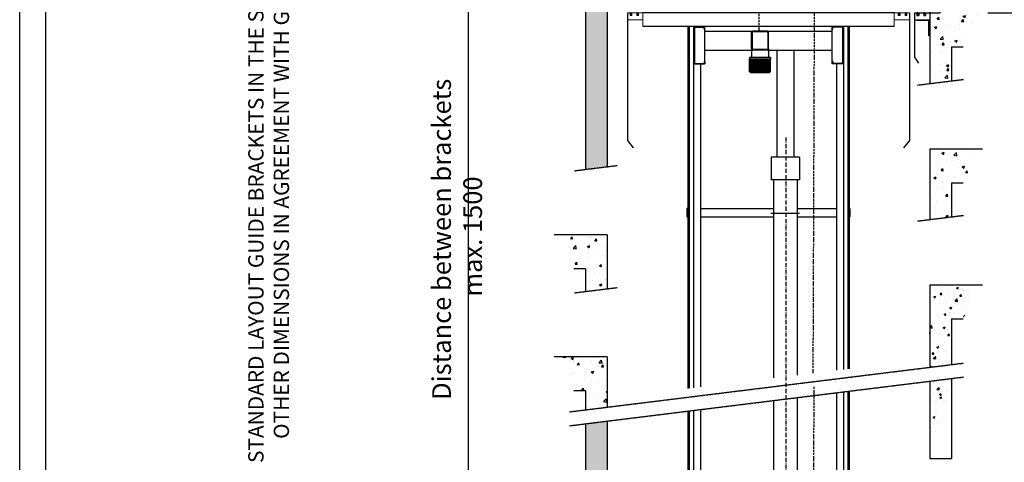
# Model space of a CAD drawing. Units: inches. Extents: x 56501 to 105112, y -4252 to 51329.
# Drawn here: x 75333 to 81133, y 6220 to 8825 of the extents above; entities that cross this region are included whole.
import ezdxf

# ---------------------------------------------------------------- set-up
doc = ezdxf.new("R2010")
doc.units = ezdxf.units.IN
doc.header["$MEASUREMENT"] = 0
for name, pattern in [('ACAD_ISO10W100', [18.5, 12, -3, 0.5, -3]), ('CONTINUA', [0]), ('DASHED2', [0.375, 0.25, -0.125])]:
    doc.linetypes.add(name, pattern=pattern)
for name, color, linetype in [('ARCATA', 4, 'Continuous'), ('ASSI', 3, 'ACAD_ISO10W100'), ('CABINA', 7, 'Continuous'), ('CAMPITURE', 1, 'Continuous'), ('CARTIGLIO', 7, 'CONTINUA'), ('MURO', 7, 'Continuous'), ('PORTE', 2, 'Continuous'), ('VANO', 7, 'Continuous'), ('wsporniki', 7, 'Continuous')]:
    doc.layers.add(name, color=color, linetype=linetype)
doc.layers.add('QUOTE', color=1, linetype='Continuous', lineweight=15)
doc.styles.add('QUOTE', font='romans.shx', dxfattribs={"width": 0.8})
doc.styles.add('ROMANS', font='romans.shx', dxfattribs={"width": 0.8})
doc.dimstyles.new('2-1', dxfattribs={"dimscale": 10, "dimtxt": 5, "dimasz": 2, "dimexe": 1, "dimexo": 3, "dimgap": 1, "dimtad": 1, "dimdec": 1, "dimlfac": 2, "dimdsep": 46, "dimtxsty": 'ROMANS', "dimblk": 'ARCHTICK', "dimcen": 2.5, "dimclrd": 256, "dimclre": 256, "dimclrt": 2, "dimadec": 0, "dimazin": 0, "dimtfac": 1, "dimtdec": 1, "dimtmove": 0, "dimatfit": 3, "dimfxl": 1, "dimtvp": 1, "dimtolj": 1, "dimarcsym": 0})
pattern_1 = [(50, (-79196.94, 70183.24), (143.45204, -12.55043), [15, -165]), (355, (-79196.94, 70183.24), (-27.75027, 150.43843), [12, -132]), (100.4514, (-79184.98, 70182.19), (115.70188, 137.88791), [12.74804, -140.22842]), (46.1842, (-79196.94, 70223.24), (213.44821, -33.1038), [22.5, -247.5]), (96.6356, (-79179.15, 70220.48), (186.93254, 194.82357), [19.12206, -210.3426]), (351.1842, (-79196.94, 70223.24), (186.9324, 194.82372), [18, -198]), (21, (-79176.94, 70213.24), (119.38141, -80.52378), [15, -165]), (326, (-79176.94, 70213.24), (48.66307, 145.03001), [12, -132]), (71.4514, (-79166.99, 70206.53), (168.04453, 64.5061), [12.74804, -140.22842]), (37.5, (-79196.94, 70183.24), (2.431971, 66.578771), [0, -130.4, 0, -134, 0, -132.5]), (7.5, (-79196.94, 70183.24), (52.613907, 78.882342), [0, -76.4, 0, -127.4, 0, -50.5]), (327.5, (-79241.54, 70183.24), (106.764487, -4.510974), [0, -50, 0, -156, 0, -207]), (317.5, (-79261.54, 70183.24), (116.637234, 20.020996), [0, -65, 0, -103.6, 0, -147])]
pattern_2 = [(50, (41504.86, -15052.85), (114.76163, -10.04034), [12, -132]), (355, (41504.86, -15052.85), (-22.2002, 120.35074), [9.6, -105.6]), (100.4514, (41514.42, -15053.68), (92.5615, 110.31033), [10.19843, -112.18274]), (46.1842, (41504.86, -15020.85), (170.75857, -26.48304), [18, -198]), (96.6356, (41519.09, -15023.05), (149.54603, 155.85886), [15.29765, -168.2741]), (351.1842, (41504.86, -15020.85), (149.5459, 155.859), [14.4, -158.4]), (21, (41520.86, -15028.85), (95.50513, -64.41902), [12, -132]), (326, (41520.86, -15028.85), (38.93045, 116.024), [9.6, -105.6]), (71.4514, (41528.82, -15034.22), (134.43562, 51.60488), [10.19843, -112.18274]), (37.5, (41504.86, -15052.848), (1.945577, 53.263017), [0, -104.32, 0, -107.2, 0, -106]), (7.5, (41504.86, -15052.85), (42.091126, 63.105874), [0, -61.12, 0, -101.92, 0, -40.4]), (327.5, (41469.18, -15052.85), (85.41159, -3.60878), [0, -40, 0, -124.8, 0, -165.6]), (317.5, (41453.18, -15052.85), (93.30979, 16.0168), [0, -52, 0, -82.88, 0, -117.6])]

# ---------------------------------------------------------------- blocks, each defined once
blk = doc.blocks.new('fbvfbb')
at = {"color": 3}
for p, q in [((2361.8, 28731.2), (2319.3, 28731.2)), ((2361.8, 28624.3), (2361.8, 28731.2)), ((2364.2, 28731.1), (2389.2, 28731.1)), ((2328.7, 28618.6), (2328.7, 28662.5)), ((2352.7, 28618.6), (2352.7, 28662.5)), ((2319.2, 28618.6), (2339.2, 28618.6)), ((2341.7, 28618.6), (2361.7, 28618.6)), ((2364.2, 28618.6), (2394.2, 28618.6))]:
    blk.add_line(p, q, dxfattribs=at)
at = {"layer": 'PORTE'}
for p, q in [((2319.2, 27623.6), (2319.2, 28618.6)), ((2339.2, 27623.6), (2339.2, 28618.6)), ((2341.7, 27623.6), (2341.7, 28618.6)), ((2361.7, 27623.6), (2361.7, 28618.6)), ((2364.2, 28618.6), (2364.2, 27618.6)), ((2394.2, 28618.6), (2394.2, 27618.6)), ((2319.2, 27623.6), (2339.2, 27623.6)), ((2319.2, 27618.6), (2319.2, 27488.6)), ((2319.2, 27618.6), (2326.7, 27618.6)), ((2319.2, 27618.6), (2319.2, 27598.6)), ((2326.7, 27618.6), (2326.7, 27611.1)), ((2326.7, 27611.1), (2331.7, 27611.1)), ((2329, 27613.3), (2329, 27623.6)), ((2331.7, 27618.6), (2346.7, 27618.6)), ((2331.7, 27618.6), (2331.7, 27611.1)), ((2341.7, 27623.6), (2361.7, 27623.6)), ((2346.7, 27618.6), (2346.7, 27611.1)), ((2346.7, 27611.1), (2351.7, 27611.1)), ((2349.2, 27613.8), (2349.2, 27623.6)), ((2351.7, 27618.6), (2394.2, 27618.6)), ((2351.7, 27618.6), (2351.7, 27611.1)), ((2364.2, 27618.6), (2364.2, 27598.6)), ((2319.2, 27598.6), (2364.2, 27598.6)), ((2326.2, 27595.9), (2326.2, 27598.6)), ((2361.7, 27595.9), (2326.2, 27595.9)), ((2336.2, 27598.6), (2364.2, 27598.6)), ((2361.7, 27551.1), (2361.7, 27595.9)), ((2364.2, 27551.1), (2364.2, 27598.6)), ((2364.2, 27551.1), (2361.7, 27551.1)), ((2319.2, 27488.6), (2331.6, 27470.7))]:
    blk.add_line(p, q, dxfattribs=at)
blk = doc.blocks.new('fgfdg')
at = {"layer": 'ARCATA', "linetype": 'DASHED2'}
for p, q in [((1171, 16963.4), (1171, 17011.4)), ((1173, 17011.4), (1173, 16963.4)), ((1217, 17015.4), (1175, 17015.4)), ((1217, 17013.4), (1175, 17013.4)), ((1219, 17011.4), (1219, 16963.4)), ((1221, 16963.4), (1221, 17011.4)), ((1217, 16961.4), (1175, 16961.4)), ((1217, 16959.4), (1175, 16959.4))]:
    blk.add_line(p, q, dxfattribs=at)
for centre, radius, start, end in [((1175, 17011.4), 4, 90, 180), ((1175, 17011.4), 2, 90, 180), ((1217, 17011.4), 4, 0, 90), ((1217, 17011.4), 2, 0, 90), ((1175, 16963.4), 4, 180, 270), ((1175, 16963.4), 2, 180, 270), ((1217, 16963.4), 4, 270, 0), ((1217, 16963.4), 2, 270, 0)]:
    blk.add_arc(centre, radius, start, end, dxfattribs=at)
blk = doc.blocks.new('ghjjj')
at = {"layer": 'QUOTE', "ltscale": 4}
h = blk.add_hatch(dxfattribs=at)
h.set_pattern_fill('ANSI31', color=256, style=0)
h.set_pattern_definition([(45, (-44.8288, 16.5), (-2.245064, 2.245064), [])])
h.paths.add_polyline_path([(1182.4, 15969.2), (1119.9, 15969.2), (1119.9, 15966.7), (1119.9, 15933.2), (1123.9, 15929.2), (1178.4, 15929.2), (1182.4, 15933.2), (1182.4, 15966.7)])
at = {"color": 1}
for p, q in [((1182.4, 15969.2), (1119.9, 15969.2)), ((1119.9, 15933.2), (1119.9, 15966.7)), ((1182.4, 15933.2), (1182.4, 15966.7)), ((1119.9, 15933.2), (1123.9, 15929.2)), ((1178.4, 15929.2), (1123.9, 15929.2)), ((1178.4, 15929.2), (1182.4, 15933.2))]:
    blk.add_line(p, q, dxfattribs=at)
at = {"layer": 'QUOTE', "ltscale": 4}
for p, q in [((1119.9, 15966.7), (1119.9, 15969.2)), ((1182.4, 15966.7), (1182.4, 15969.2))]:
    blk.add_line(p, q, dxfattribs=at)
blk = doc.blocks.new('fghjh')
at = {"layer": 'ARCATA'}
for p, q in [((931.4, 24673), (931.4, 24566)), ((932.9, 24674.5), (961.9, 24674.5)), ((932.9, 24672.5), (932.9, 24566.5)), ((933.4, 24673), (961.4, 24673)), ((961.9, 24667), (961.9, 24672.5)), ((961.9, 24667), (963.4, 24667)), ((963.4, 24566), (963.4, 24673)), ((963.4, 24667), (963.4, 24673)), ((932.9, 24564.5), (961.9, 24564.5)), ((933.4, 24566), (961.4, 24566)), ((961.9, 24572), (963.4, 24572)), ((961.9, 24572), (961.9, 24566.5)), ((963.4, 24572), (963.4, 24566))]:
    blk.add_line(p, q, dxfattribs=at)
for centre, radius, start, end in [((932.9, 24673), 1.5, 90, 180), ((933.4, 24672.5), 0.5, 90, 180), ((961.4, 24672.5), 0.5, 0, 90), ((961.9, 24673), 1.5, 0, 90), ((932.9, 24566), 1.5, 180, 270), ((933.4, 24566.5), 0.5, 180, 270), ((961.4, 24566.5), 0.5, 270, 0), ((961.9, 24566), 1.5, 270, 0)]:
    blk.add_arc(centre, radius, start, end, dxfattribs=at)
blk = doc.blocks.new('ghjgkjk')
at = {"layer": 'ARCATA'}
for p, q in [((-14531.7, 21888), (-14911.7, 21888)), ((-14911.7, 21821), (-14911.7, 21888)), ((-14876.7, 21821), (-14876.7, 21888)), ((-14566.7, 21821), (-14566.7, 21888)), ((-14531.7, 21821), (-14531.7, 21888)), ((-14929.2, 21821), (-14929.2, 21847.5)), ((-14914.2, 21847.5), (-14929.2, 21847.5)), ((-14914.2, 21821), (-14914.2, 21847.5)), ((-14911.7, 21837.5), (-14914.2, 21837.5)), ((-14566.7, 21837.5), (-14876.7, 21837.5)), ((-14531.7, 21837.5), (-14529.2, 21837.5)), ((-14529.2, 21821), (-14529.2, 21847.5)), ((-14529.2, 21847.5), (-14514.2, 21847.5)), ((-14514.2, 21821), (-14514.2, 21847.5)), ((-14909.4, 20627.4), (-14533.9, 20627.4)), ((-14909.4, 20571.4), (-14771.7, 20571.4)), ((-14771.7, 20575.4), (-14771.7, 20549.5)), ((-14721.7, 20575.4), (-14721.7, 20549.5)), ((-14721.7, 20571.4), (-14533.9, 20571.4))]:
    blk.add_line(p, q, dxfattribs=at)
at = {"layer": 'ARCATA', "linetype": 'Continuous'}
for p, q in [((-14715.4, 20549.5), (-14777.9, 20549.5)), ((-14777.9, 20549.5), (-14777.9, 20544.5)), ((-14715.4, 20544.5), (-14777.9, 20544.5)), ((-14715.4, 20549.5), (-14715.4, 20544.5))]:
    blk.add_line(p, q, dxfattribs=at)
at = {"layer": 'QUOTE'}
for name, p in [('fghjh', (-15872.8, -4033.5)), ('fgfdg', (-15942.7, 3612)), ('ghjjj', (-15897.9, 4575.2))]:
    blk.add_blockref(name, p, dxfattribs=at)
at = {"layer": 'QUOTE', "xscale": -1}
blk.add_blockref('fghjh', (-13570.5, -4033.5), dxfattribs=at)
blk = doc.blocks.new('fgjghjkk')
for p, q in [((-15093.7, 21681), (-15093.7, 21846)), ((-14349.7, 21681), (-14349.7, 21846))]:
    blk.add_line(p, q)
at = {"color": 3}
for p, q in [((-15091.7, 21821), (-15091.7, 20641)), ((-14351.6, 21821), (-14351.7, 20641)), ((-15071.7, 21766), (-15071.7, 20681)), ((-14371.7, 21766), (-14371.7, 20681)), ((-14371.7, 21681), (-14351.6, 21681))]:
    blk.add_line(p, q, dxfattribs=at)
at = {"layer": 'CABINA', "color": 3}
for p, q in [((-14351.6, 21821), (-15091.7, 21821)), ((-14351.7, 21767), (-15091.7, 21767)), ((-14351.6, 21766), (-15091.7, 21766)), ((-14351.7, 21767), (-15062.6, 21767)), ((-14351.7, 20681), (-15091.7, 20681)), ((-14351.7, 20641), (-15090.5, 20641))]:
    blk.add_line(p, q, dxfattribs=at)
at = {"layer": 'QUOTE'}
for p, q in [((-15098.7, 21936), (-15128.7, 21936)), ((-15128.7, 21936), (-15128.7, 21846)), ((-15098.7, 21911), (-15098.7, 21936)), ((-14344.7, 21911), (-14344.7, 21936)), ((-14344.7, 21936), (-14314.7, 21936)), ((-14314.7, 21936), (-14314.7, 21846)), ((-15128.7, 21846), (-15093.7, 21846)), ((-14314.7, 21846), (-14349.7, 21846))]:
    blk.add_line(p, q, dxfattribs=at)
blk = doc.blocks.new('hjkll')
at = {"color": 3}
for p, q in [((-12733.4, 21681), (-12733.4, 21724.8)), ((-12709.4, 21681), (-12709.4, 21724.8)), ((-12742.9, 21681), (-12722.9, 21681)), ((-12742.9, 20686), (-12742.9, 21681)), ((-12722.9, 20686), (-12722.9, 21681)), ((-12720.4, 21681), (-12700.4, 21681)), ((-12720.4, 20686), (-12720.4, 21681)), ((-12700.4, 20686), (-12700.4, 21681)), ((-12744.9, 20681), (-12732.4, 20681)), ((-12744.9, 20681), (-12744.9, 20661)), ((-12742.9, 20686), (-12722.9, 20686)), ((-12732.4, 20681), (-12732.4, 20673.5)), ((-12729.9, 20675.7), (-12729.9, 20686)), ((-12727.4, 20681), (-12727.4, 20673.5)), ((-12727.4, 20681), (-12712.4, 20681)), ((-12720.4, 20686), (-12700.4, 20686)), ((-12712.4, 20681), (-12712.4, 20673.5)), ((-12709.9, 20675.7), (-12709.9, 20686)), ((-12707.4, 20681), (-12707.4, 20673.5)), ((-12707.4, 20681), (-12699.9, 20681)), ((-12699.9, 20681), (-12699.9, 20661)), ((-12744.9, 20661), (-12699.9, 20661)), ((-12732.4, 20673.5), (-12727.4, 20673.5)), ((-12712.4, 20673.5), (-12707.4, 20673.5))]:
    blk.add_line(p, q, dxfattribs=at)
blk.add_point((-12699.9, 20681), dxfattribs=at)
at = {"layer": 'PORTE'}
for p, q in [((-12699.9, 20681), (-12699.9, 20306)), ((-12699.9, 20306), (-12716.8, 20284.4))]:
    blk.add_line(p, q, dxfattribs=at)
blk = doc.blocks.new('fgjhjkk')
at = {"layer": 'QUOTE'}
for name, p in [('fgjghjkk', (0, 0)), ('ghjgkjk', (0, 0)), ('hjkll', (-1606.7, 0))]:
    blk.add_blockref(name, p, dxfattribs=at)
at = {"layer": 'QUOTE', "xscale": -1}
blk.add_blockref('hjkll', (-27836.6, 0), dxfattribs=at)
blk = doc.blocks.new('*D12592')
at = {"layer": 'Defpoints', "color": 0}
for p in [(78533.3, 9743.4), (77974.7, 5243.4), (77974.7, 5243.4)]:
    blk.add_point(p, dxfattribs=at)
at = {"layer": 'wsporniki', "linetype": 'ACAD_ISO10W100', "lineweight": -2, "ltscale": 6}
for p, q in [((78503.3, 9743.4), (77964.7, 9743.4)), ((77944.7, 5243.4), (77964.7, 5243.4))]:
    blk.add_line(p, q, dxfattribs=at)
at = {"layer": 'wsporniki', "lineweight": -2, "ltscale": 6}
blk.add_line((77974.7, 9693.4), (77974.7, 5293.4), dxfattribs=at)
at = {"layer": 'wsporniki'}
for points in [[(77983, 9693.4), (77966.3, 9693.4), (77974.7, 9743.4)], [(77966.3, 5293.4), (77983, 5293.4), (77974.7, 5243.4)]]:
    blk.add_solid(points, dxfattribs=at)
at = {"layer": 'wsporniki', "color": 2, "insert": (77909.7, 7549), "char_height": 110, "attachment_point": 5, "rotation": 90, "style": 'ROMANS'}
blk.add_mtext('\\A1;Distance between brackets  max. 1500', dxfattribs=at)
blk = doc.blocks.new('*D12591')
at = {"layer": 'Defpoints', "color": 0}
for p in [(81005.2, 8864.7), (81040.5, 3993), (82038.1, 3993)]:
    blk.add_point(p, dxfattribs=at)
at = {"layer": 'QUOTE', "lineweight": -2}
for p, q in [((81035.2, 8864.7), (82048.1, 8864.7)), ((82038.1, 8814.7), (82038.1, 4043)), ((81070.5, 3993), (82048.1, 3993))]:
    blk.add_line(p, q, dxfattribs=at)
at = {"layer": 'QUOTE'}
for points in [[(82046.4, 8814.7), (82029.7, 8814.7), (82038.1, 8864.7)], [(82029.7, 4043), (82046.4, 4043), (82038.1, 3993)]]:
    blk.add_solid(points, dxfattribs=at)
at = {"layer": 'QUOTE', "color": 2, "insert": (81973.1, 6428.9), "char_height": 110, "attachment_point": 5, "rotation": 90, "style": 'ROMANS'}
blk.add_mtext('\\A1;Max travel 17m', dxfattribs=at)

msp = doc.modelspace()

# ---------------------------------------------------------------- hatches: boundary and pattern name
at = {"layer": 'CAMPITURE'}
h = msp.add_hatch(dxfattribs=at)
h.set_pattern_fill('CONCRETE2', color=256, scale=150, style=0)
h.set_pattern_definition([(50, (0, 240.49), (86.07122, -7.530256), [9, -99]), (355, (0, 240.49), (-16.65016, 90.26306), [7.2, -79.2]), (100.4514, (7.17, 239.86), (69.42113, 82.732745), [7.64882, -84.13705]), (46.1842, (0, 264.49), (128.06893, -19.86228), [13.5, -148.5]), (96.6356, (10.67, 262.83), (112.15952, 116.89414), [11.47323, -126.20556]), (351.1842, (0, 264.49), (112.15943, 116.89423), [10.8, -118.8]), (21, (12, 258.49), (71.628846, -48.31427), [9, -99]), (326, (12, 258.49), (29.19784, 87.01801), [7.2, -79.2]), (71.4514, (17.97, 254.46), (100.826715, 38.70366), [7.64882, -84.13705]), (37.5, (0, 240.487), (1.459183, 39.947262), [0, -78.24, 0, -80.4, 0, -79.5]), (7.5, (0, 240.487), (31.568344, 47.329405), [0, -45.84, 0, -76.44, 0, -30.3]), (327.5, (-26.76, 240.487), (64.058692, -2.706585), [0, -30, 0, -93.6, 0, -124.2]), (317.5, (-38.76, 240.487), (69.98234, 12.012598), [0, -39, 0, -62.16, 0, -88.2])])
h.paths.add_polyline_path([(78793.54275, 12164.69281), (78793.54275, 12314.67781), (78665.75723, 12314.67781), (78665.75723, 7943.8027), (78793.54275, 7959.5942)])
h = msp.add_hatch(dxfattribs=at)
h.set_pattern_fill('AR-CONC', color=1, scale=20, style=0)
h.set_pattern_definition(pattern_1)
h.paths.add_polyline_path([(80942.05455, 8811.4005), (81005.19074, 8864.70455), (80693.49706, 8864.70455), (80693.49706, 8824.70455), (80693.49706, 8729.70455), (80693.49706, 8448.87306), (80821.23845, 8464.6591), (80821.23845, 8664.70455), (80889.91113, 8664.70455), (80917.22435, 8718.32612), (80918.46587, 8750.59189), (80935.84696, 8779.13469)])
h = msp.add_hatch(dxfattribs=at)
h.set_pattern_fill('AR-CONC', color=1, scale=20, style=0)
h.set_pattern_definition(pattern_1)
h.paths.add_polyline_path([(80693.49706, 8064.6591), (80693.49706, 7648.83249), (80821.23845, 7664.61854), (80821.23845, 7864.6591), (80889.91113, 7864.6591), (80917.22435, 7918.28067), (80935.84696, 7979.08923), (81005.19074, 8064.6591)])
h = msp.add_hatch(dxfattribs=at)
h.set_pattern_fill('AR-CONC', color=1, scale=20, style=0)
h.set_pattern_definition(pattern_1)
h.paths.add_polyline_path([(78793.49861, 7559.58874), (78481.80493, 7559.58874), (78544.94113, 7506.28469), (78551.14871, 7474.01888), (78568.5298, 7445.47608), (78569.77132, 7413.21031), (78597.08455, 7359.58874), (78665.75723, 7359.58874), (78665.75723, 7225.47405), (78793.49861, 7241.26009)])
h = msp.add_hatch(dxfattribs=at)
h.set_pattern_fill('CONCRETE2', color=256, scale=200, style=0)
h.set_pattern_definition(pattern_2)
h.paths.add_polyline_path([(80984.89559, 7264.61854), (80693.49706, 7264.61854), (80693.49706, 6779.34221), (80821.23845, 6795.12825), (80821.23845, 7064.61854), (80889.91113, 7064.61854), (80917.22435, 7118.24011), (80918.46587, 7150.50587), (80935.84696, 7179.04867), (80942.05455, 7211.31448), (81005.19074, 7264.61854)])
h = msp.add_hatch(dxfattribs=at)
h.set_pattern_fill('AR-CONC', color=256, scale=20, style=0)
h.set_pattern_definition([(50, (-24578.05, 3094.26), (143.45204, -12.55043), [15, -165]), (355, (-24578.05, 3094.26), (-27.75027, 150.43843), [12, -132]), (100.4514, (-24566.1, 3093.22), (115.70188, 137.8879), [12.74804, -140.22842]), (46.1842, (-24578.05, 3134.26), (213.4482, -33.1038), [22.5, -247.5]), (96.6356, (-24560.26, 3131.5), (186.93254, 194.82357), [19.12206, -210.3426]), (351.1842, (-24578.05, 3134.26), (186.9324, 194.8237), [18, -198]), (21, (-24558.05, 3124.26), (119.38141, -80.52378), [15, -165]), (326, (-24558.05, 3124.26), (48.66307, 145.03), [12, -132]), (71.4514, (-24548.1, 3117.55), (168.04453, 64.5061), [12.74804, -140.22842]), (37.5, (-24578.05, 3094.263), (2.43197, 66.57877), [0, -130.4, 0, -134, 0, -132.5]), (7.5, (-24578.05, 3094.26), (52.613907, 78.88234), [0, -76.4, 0, -127.4, 0, -50.5]), (327.5, (-24622.65, 3094.263), (106.764487, -4.510974), [0, -50, 0, -156, 0, -207]), (317.5, (-24642.65, 3094.26), (116.63723, 20.021), [0, -65, 0, -103.6, 0, -147])])
h.paths.add_polyline_path([(78793.49861, 6544.54394), (78793.49861, 6841.24818), (78481.80493, 6841.24818), (78544.94113, 6787.94413), (78568.5298, 6727.13551), (78597.08455, 6641.24818), (78665.75723, 6641.24818), (78665.75723, 6528.7579)])
h = msp.add_hatch(dxfattribs=at)
h.set_pattern_fill('CONCRETE2', color=256, scale=200, style=0)
h.set_pattern_definition(pattern_2)
h.paths.add_polyline_path([(80693.49706, 6697.42951), (80693.49706, 6243.00548), (80821.23845, 6713.21555)])
h = msp.add_hatch(dxfattribs=at)
h.set_pattern_fill('CONCRETE2', color=256, scale=200, style=0)
h.set_pattern_definition(pattern_2)
h.paths.add_polyline_path([(78665.75723, 2843.0054), (80843.49706, 2843.0054), (80843.49706, 3793.0054), (80925.24338, 3793.0054), (80952.55661, 3846.62697), (80953.79812, 3878.89273), (80971.17922, 3907.43553), (80977.3868, 3939.70134), (81040.523, 3993.0054), (80693.49706, 3993.0054), (80693.49706, 2993.0054), (78793.49706, 2993.0054), (78793.49706, 3902.0963), (78793.49706, 6462.63105), (78665.75723, 6446.8452)])

# ---------------------------------------------------------------- linework, layer by layer
for p, q in [((78665.75723, 12314.67781), (78665.75723, 7943.8027)), ((80693.49706, 8864.70455), (80693.49706, 8448.87306)), ((79793.49857, 8645.50438), (79793.49858, 8016.58159)), ((79893.49857, 8645.50438), (79893.49858, 8016.58159)), ((80821.23845, 8664.70455), (80889.91113, 8664.70455)), ((80821.23845, 8664.70455), (80821.23845, 8464.6591)), ((80693.49706, 8064.6591), (81005.19074, 8064.6591)), ((80693.49706, 8064.6591), (80693.49706, 7648.83249)), ((79926.70463, 8016.58159), (79760.29253, 8016.58159)), ((79760.29253, 8016.58159), (79760.29253, 7881.58159)), ((79926.70463, 8016.58159), (79926.70463, 7881.58159)), ((79926.70463, 7881.58159), (79760.29253, 7881.58159)), ((79773.64368, 7881.58159), (79773.64368, 6716.70273)), ((79913.35348, 7881.58159), (79913.35348, 6733.69925)), ((80821.23845, 7864.6591), (80889.91113, 7864.6591)), ((80821.23845, 7864.6591), (80821.23845, 7664.61854)), ((79757.90861, 7686.52647), (79926.43032, 7686.52647)), ((78793.49861, 7559.58874), (78481.80493, 7559.58874)), ((78793.49861, 7559.58874), (78793.49861, 7241.26009)), ((78793.49861, 7559.58874), (78793.49861, 7241.26009)), ((78665.75723, 7359.58874), (78597.08455, 7359.58874)), ((78665.75723, 7359.58874), (78665.75723, 7225.47405)), ((80693.49706, 7264.61854), (80693.49706, 6779.34221)), ((80693.49706, 7264.61854), (81005.19074, 7264.61854)), ((80821.23845, 7064.61854), (80821.23845, 6795.12825)), ((80821.23845, 7064.61854), (80889.91113, 7064.61854)), ((78793.49861, 6841.24818), (78481.80493, 6841.24818)), ((78793.49861, 6841.24818), (78793.49861, 6544.54394)), ((80693.49706, 6697.42951), (80693.49706, 6243.00548)), ((80821.23845, 6713.21555), (80821.23845, 6243.00548)), ((78665.75723, 6641.24818), (78597.08455, 6641.24818)), ((78665.75723, 6641.24818), (78665.75723, 6528.7579)), ((79773.64368, 6583.75574), (79773.64368, 4382.41999)), ((79913.35348, 6601.02082), (79913.35348, 4382.41999)), ((78665.75723, 6446.8452), (78665.75723, 2843.0054))]:
    msp.add_line(p, q)
at = {"color": 1}
for p, q in [((79268.49859, 8784.70433), (79268.49859, 6655.24887)), ((79276.49859, 8784.70433), (79276.49859, 6656.22212)), ((79301.49859, 8784.70433), (79301.49859, 6659.26351)), ((80185.49858, 8784.70433), (80185.49858, 6766.80729)), ((80210.49858, 8784.70433), (80210.49858, 6769.84869)), ((80218.49857, 8784.70433), (80218.49858, 6770.82194)), ((79343.49859, 8564.70438), (79343.49859, 6664.37306)), ((80143.49858, 8564.70438), (80143.49858, 6761.69775)), ((79268.49859, 7713.72373), (79263.49859, 7713.72373)), ((79263.49859, 7713.72373), (79268.49859, 7713.72373)), ((79263.49859, 7713.72373), (79263.49859, 7663.72373)), ((79263.49859, 7713.72373), (79263.49859, 7663.72373)), ((79268.49859, 7663.72373), (79263.49859, 7663.72373)), ((79263.49859, 7663.72373), (79268.49859, 7663.72373)), ((79343.49859, 7713.72373), (79773.64368, 7713.72373)), ((79343.49859, 7663.72373), (79773.64368, 7663.72373)), ((79913.35348, 7713.72373), (80143.49858, 7713.72373)), ((79913.35348, 7663.72373), (80143.49858, 7663.72373)), ((80223.49857, 7713.72373), (80218.49857, 7713.72373)), ((80218.49857, 7713.72373), (80223.49857, 7713.72373)), ((80223.49857, 7663.72373), (80218.49857, 7663.72373)), ((80218.49857, 7663.72373), (80223.49857, 7663.72373)), ((80223.49857, 7713.72373), (80223.49857, 7663.72373)), ((80223.49857, 7713.72373), (80223.49857, 7663.72373)), ((80143.49858, 6629.46172), (80143.49858, 4292.3657)), ((80185.49858, 6634.652), (80185.49858, 4292.3657)), ((80210.49858, 6637.74146), (80210.49858, 4292.3657)), ((80218.49858, 6638.73008), (80218.49858, 4292.3657)), ((79268.49859, 6521.33085), (79268.49859, 4292.3657)), ((79276.49859, 6522.31948), (79276.49859, 4292.3657)), ((79301.49859, 6525.40893), (79301.49859, 4292.3657)), ((79343.49859, 6530.59921), (79343.49859, 4292.3657))]:
    msp.add_line(p, q, dxfattribs=at)
at = {"layer": 'ASSI'}
for p, q in [((79663.51405, 11726.67781), (79687.25016, 8753.50438)), ((80023.51405, 11726.67781), (80005.258, 6744.87997)), ((80011.20497, 6663.68257), (79993.74297, 3345.03182))]:
    msp.add_line(p, q, dxfattribs=at)
at = {"layer": 'ASSI', "color": 1, "ltscale": 0.2}
for p, q in [((80621.40923, 8439.96458), (80893.54445, 8473.59454)), ((78601.74169, 7935.89178), (78853.02013, 7966.9443)), ((80621.40923, 7639.92401), (80893.54445, 7673.55398)), ((78601.74169, 7217.56313), (78853.02013, 7248.61565)), ((78571.66101, 6517.12966), (80893.54445, 6804.06369)), ((78571.66101, 6435.21696), (80893.54445, 6722.15099))]:
    msp.add_line(p, q, dxfattribs=at)
at = {"layer": 'ASSI', "ltscale": 2}
msp.add_line((79845.7447, 8131.69853), (79845.7447, 3236.25228), dxfattribs=at)
at = {"layer": 'CARTIGLIO'}
for p, q in [((75332.87956, -187.20084), (75332.87956, 13252.393)), ((75487.19428, 288.60288), (75487.19428, 13098.07828))]:
    msp.add_line(p, q, dxfattribs=at)
at = {"layer": 'Defpoints', "color": 0, "linetype": 'ByBlock'}
for p in [(81005.19074, 8064.6591), (81005.19074, 8064.6591), (78481.80493, 7559.58874), (78481.80493, 7559.58874), (81005.19074, 7264.61854), (81005.19074, 7264.61854), (78481.80493, 6841.24818), (78481.80493, 6841.24818)]:
    msp.add_point(p, dxfattribs=at)
at = {"layer": 'MURO'}
msp.add_line((80693.49706, 6243.00548), (80821.23845, 6243.00548), dxfattribs=at)
at = {"layer": 'VANO'}
for p, q in [((78793.54275, 12164.67781), (78793.54275, 7959.5942)), ((80693.49706, 8064.6591), (80984.89559, 8064.6591)), ((78793.49861, 7559.58874), (78502.10008, 7559.58874)), ((80693.49706, 7264.61854), (80984.89559, 7264.61854)), ((78793.49861, 6841.24818), (78502.10008, 6841.24818)), ((78793.49706, 6462.63105), (78793.49706, 2993.0054))]:
    msp.add_line(p, q, dxfattribs=at)

# ---------------------------------------------------------------- block references
at = {"layer": 'QUOTE', "xscale": 2, "yscale": 2, "zscale": 2}
for name, p in [('fgjhjkk', (109186.83583, -32497.23784)), ('fbvfbb', (75965.12025, -46372.58531))]:
    msp.add_blockref(name, p, dxfattribs=at)

# ---------------------------------------------------------------- texts
at = {"layer": 'wsporniki', "color": 2, "insert": (76799.35162, 7701.77155), "char_height": 110, "width": 3831.3053767, "attachment_point": 5, "rotation": 90, "style": 'QUOTE'}
msp.add_mtext('\\H0.818182x;STANDARD LAYOUT GUIDE BRACKETS IN THE SHAFT \\POTHER DIMENSIONS IN AGREEMENT WITH GMV', dxfattribs=at)

# ---------------------------------------------------------------- dimensions: what is measured, and where the dimension line sits
at = {"layer": 'QUOTE'}
dim = msp.add_linear_dim(base=(82038.06313, 3993.0054), p1=(81005.19064, 8864.70447), p2=(81040.523, 3993.0054), angle=90, text='Max travel 17m', dimstyle='2-1', override={"dimtxt": 11, "dimasz": 5, "dimsah": 1}, dxfattribs=at)
dim.commit()
dim.dimension.update_dxf_attribs({"geometry": '*D12591', "text_midpoint": (81973.06313, 6428.85493)})
at = {"layer": 'wsporniki', "ltscale": 6}
dim = msp.add_linear_dim(base=(77974.66862, 5243.39342), p1=(78533.29364, 9743.39596), p2=(77974.66862, 5243.39342), angle=90, text='Distance between brackets  max. 1500', dimstyle='2-1', override={"dimtxt": 11, "dimasz": 5, "dimdec": 0, "dimlfac": 1, "dimsah": 1}, dxfattribs=at)
dim.commit()
dim.dimension.update_dxf_attribs({"geometry": '*D12592', "text_midpoint": (77974.66862, 7548.97418), "dimtype": 160})

doc.saveas('drawing.dxf')
